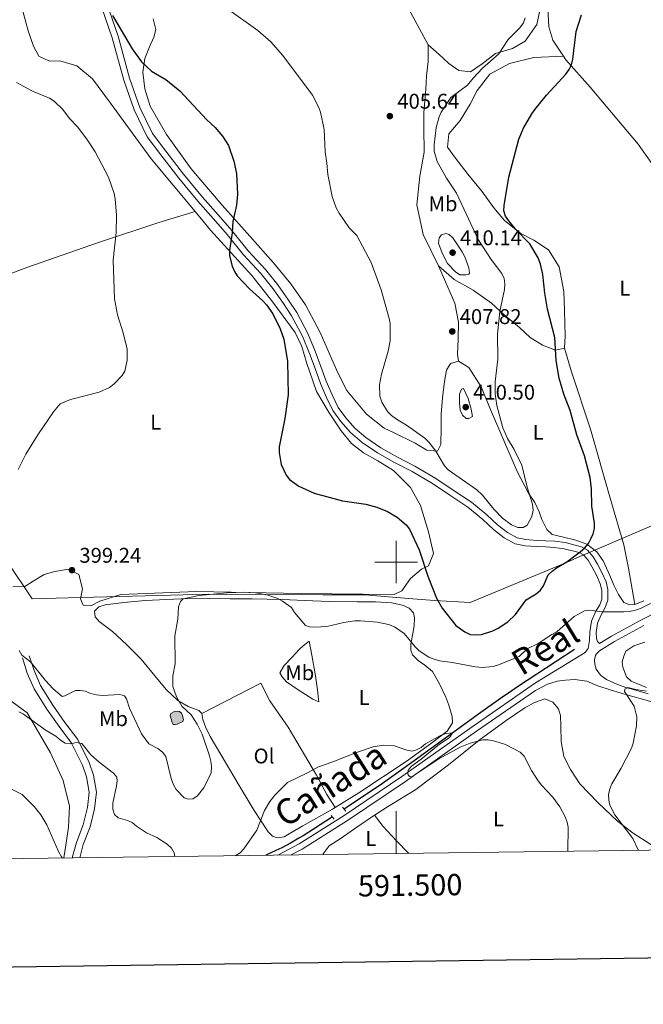
# Model space of a CAD drawing. Units: metres. Extents: x 589801 to 594296, y 714947 to 717976.
# Drawn here: x 591323 to 591616, y 715292 to 715755 of the extents above; entities that cross this region are included whole.
import ezdxf
from ezdxf.enums import TextEntityAlignment as Align

# ---------------------------------------------------------------- set-up
doc = ezdxf.new("R2010")
doc.units = ezdxf.units.M
doc.header["$MEASUREMENT"] = 0
doc.linetypes.add('DGN Style 2', pattern=[48.43103, 29.058618, -19.372412])
doc.linetypes.add('DGN Style 3', pattern=[67.803442, 48.43103, -19.372412])
for name, color, linetype, lineweight in [('Carátula', 7, 'Continuous', 0), ('Divisiones administrativas específicas', 7, 'Continuous', 0), ('Elementos auxiliares', 7, 'Continuous', 0), ('Entidades rústicas y varios', 7, 'Continuous', 0), ('Hidrografía', 7, 'Continuous', 0), ('Relieve y altimetría', 7, 'Continuous', 0), ('Textos de rotulación', 7, 'Continuous', 0), ('Trazados', 7, 'Continuous', 0), ('Viales y ferrocarril', 7, 'Continuous', 0)]:
    doc.layers.add(name, color=color, linetype=linetype, lineweight=lineweight)
doc.styles.add('Style-arial', font='arial.shx', dxfattribs={"bigfont": 'arialbig.shx'})
doc.styles.add('Style-Arial Narrow', font='txt')
doc.styles.add('Style-FANCY', font='FANCY.shx')
doc.styles.add('Style-Times New Roman', font='txt')

# ---------------------------------------------------------------- blocks, each defined once
blk = doc.blocks.new('5PATER_1')
at = {"layer": 'Relieve y altimetría', "linetype": 'Continuous', "lineweight": 0}
h = blk.add_hatch(color=250, dxfattribs=at)
edge = h.paths.add_edge_path()
edge.add_ellipse((0, 0), major_axis=(-1.095731443231309, -1.110710700762829), ratio=0.999422240966032, start_angle=0, end_angle=360)

msp = doc.modelspace()

# ---------------------------------------------------------------- hatches: boundary and pattern name
at = {"layer": 'Hidrografía', "linetype": 'Continuous', "lineweight": 0}
msp.add_hatch(color=154, dxfattribs=at).paths.add_polyline_path([(591394.925, 715423.4040000001), (591394.4110000001, 715424.493), (591394.014, 715426.212), (591393.558, 715427.531), (591393.79, 715428.733), (591395.6240000001, 715429.646), (591396.942, 715429.7579999999), (591397.973, 715429.6410000001), (591398.9450000001, 715428.8940000001), (591399.4010000001, 715427.7479999999), (591399.6840000001, 715426.3160000001), (591399.7409999999, 715425.915), (591399.5090000001, 715424.8840000001), (591396.7579999999, 715423.6869999999), (591395.841, 715423.517)])

# ---------------------------------------------------------------- linework, layer by layer
at = {"layer": 'Carátula', "color": 7, "linetype": 'Continuous', "lineweight": 0}
for p, q in [((591500, 715490), (591500, 715510)), ((591490, 715500), (591510, 715500)), ((591500, 715362.6840000001), (591500, 715382.6840000001))]:
    msp.add_line(p, q, dxfattribs=at)
at = {"layer": 'Carátula', "color": 7, "linetype": 'Continuous', "lineweight": 30, "flags": 128}
msp.add_lwpolyline([(590609.7010000001, 717714.5160000001), (590643.8899999999, 715299.7660000001), (594198.523, 715350.094), (594164.3759999999, 717761.8430000001), (590609.7010000001, 717714.5160000001)], dxfattribs=at)
at = {"layer": 'Carátula', "color": 7, "linetype": 'Continuous', "lineweight": 0}
msp.add_3dface([(589841.0249999999, 714946.548), (594295.6240000001, 715005.854), (594256.087, 717975.602), (589801.487, 717916.2960000001)], dxfattribs=at)
at = {"layer": 'Divisiones administrativas específicas', "color": 250, "linetype": 'Continuous', "lineweight": 0, "ltscale": 0.5}
msp.add_polyline3d([(591639.2520000001, 715525.176, 396.86), (591590.3289999999, 715504.1740000001, 400.002), (591586.534, 715502.5449999999, 400.088), (591580.2550000001, 715499.8489999999, 399.965), (591563.5320000001, 715492.9010000001, 401.468), (591534.9169999999, 715481.0120000001, 401.016), (591517.977, 715481.8189999999, 399.641), (591505.7320000001, 715482.8189999999, 397.386), (591485.1969999999, 715484.4950000001, 397.158), (591465.402, 715484.5789999999, 396.321), (591411.7150000001, 715484.808, 395.048), (591345.46, 715483.108, 398.886), (591328.55, 715482.6740000001, 396.446), (591316.7339999999, 715500.273, 395.506)], dxfattribs=at)
at = {"layer": 'Elementos auxiliares', "color": 250, "linetype": 'Continuous', "lineweight": 0}
msp.add_3dface([(590711.06, 715352.1799999999), (590680.8800000001, 717665.44), (594098.81, 717710.96), (594130.1599999999, 715397.7)], dxfattribs=at)
at = {"layer": 'Entidades rústicas y varios', "color": 92, "linetype": 'Continuous', "lineweight": 0}
for points in [[(591515.0419999999, 715743.652, 409.91), (591495.27, 715780.315, 410.873), (591471.0109999999, 715828.533, 411.835), (591451.065, 715868.4439999999, 412.935), (591439.2010000001, 715890.1170000001, 411.973), (591427.342, 715914.3160000001, 409.635), (591410.0900000001, 715948.267, 406.473), (591403.085, 715963.977, 405.923), (591397.692, 715973.73, 405.648), (591393.1939999999, 715979.5120000001, 405.648)], [(591515.0419999999, 715743.652, 409.91), (591520.085, 715739.3119999999, 409.085), (591524.767, 715734.7919999999, 407.71), (591529.4510000001, 715731.5349999999, 407.16), (591535.0430000001, 715730.983, 406.06), (591540.462, 715734.7609999999, 405.51), (591546.787, 715739.619, 405.51), (591554.729, 715741.949, 405.373), (591560.69, 715745.365, 404.96), (591566.298, 715753.291, 404.685), (591568.1200000001, 715762.128, 405.098), (591567.233, 715769.7069999999, 405.235), (591565.4439999999, 715777.288, 405.235), (591565.0989999999, 715785.4070000001, 406.06), (591567.283, 715794.9650000001, 406.198), (591569.8289999999, 715805.0630000001, 407.298), (591572.737, 715815.521, 408.123), (591575.46, 715823.9950000001, 408.123), (591580.889, 715832.463, 408.26), (591587.5730000001, 715836.96, 408.26), (591593.72, 715843.443, 408.81), (591597.3430000001, 715850.8319999999, 408.81), (591599.7039999999, 715858.405, 408.948), (591600.878, 715867.8859999999, 408.265)], [(591578.777, 715738.294, 401.577), (591573.831, 715745.9040000001, 402.226), (591571.9099999999, 715752.094, 403.018), (591571.6640000001, 715758.1510000001, 403.018), (591571.548, 715764.2080000001, 403.612), (591568.726, 715770.7849999999, 404.206), (591566.2919999999, 715778.2650000001, 404.8), (591566.6950000001, 715786.382, 405.196), (591568.773, 715794.625, 405.295), (591572.0090000001, 715801.578, 405.394), (591576.4070000001, 715810.074, 406.087), (591579.004, 715819.9920000001, 406.582), (591578.8829999999, 715823.729, 406.681), (591581.6000000001, 715829.1359999999, 407.077), (591586.889, 715831.831, 407.275), (591591.787, 715832.595, 407.572), (591596.8130000001, 715832.456, 407.572), (591602.871, 715833.4750000001, 407.572), (591606.8740000001, 715837.591, 407.572), (591608.686, 715841.5819999999, 407.869), (591608.4410000001, 715847.8970000001, 407.671), (591607.033, 715852.5390000001, 407.869), (591603.6969999999, 715859.7620000001, 407.968), (591600.878, 715867.8859999999, 408.265)], [(591323.3430000001, 715762.294, 396.833), (591326.814, 715749.7679999999, 397.526), (591329.1880000001, 715743.047, 397.427), (591331.7110000001, 715738.256, 397.526), (591336.7069999999, 715735.885, 397.625), (591341.602, 715736.0889999999, 397.625), (591349.5590000001, 715733.686, 397.625), (591356.962, 715727.6840000001, 397.625), (591365.4639999999, 715716.1329999999, 397.724), (591384.6240000001, 715689.919, 398.12), (591405.288, 715665.054, 399.656)], [(591385.4850000001, 715755.8300000001, 405.196), (591386.8470000001, 715750.794, 404.899), (591385.909, 715747.328, 404.107), (591383.7990000001, 715742.7150000001, 403.612), (591381.551, 715737.203, 402.028), (591380.709, 715730.774, 400.642), (591381.5260000001, 715722.912, 399.652), (591384.142, 715714.7720000001, 399.256), (591391.852, 715701.4269999999, 399.454), (591403.3940000001, 715685.209, 399.751), (591418.0179999999, 715668.185, 400.939), (591432.2649999999, 715652.0660000001, 402.226), (591442.189, 715641.0150000001, 402.127), (591450.321, 715631.013, 402.226), (591457.297, 715621.1529999999, 402.622), (591464.237, 715608.074, 402.622), (591471.902, 715590.4809999999, 403.612), (591476.564, 715581.0320000001, 403.81), (591485.97, 715569.729, 404.602), (591494.2679999999, 715563.0730000001, 404.998), (591498.753, 715561.0930000001, 405.196), (591508.9979999999, 715555.962, 405.493), (591514.4990000001, 715552.6840000001, 405.493), (591519.5160000001, 715552.243, 405.592), (591521.094, 715555.3160000001, 405.79), (591521.183, 715563.5560000001, 406.78), (591521.2490000001, 715569.7350000001, 407.77), (591521.8459999999, 715577.325, 408.364), (591522.7010000001, 715585.041, 409.057), (591523.6610000001, 715590.439, 409.255), (591525.625, 715593.5079999999, 409.354), (591529.371, 715594.6259999999, 409.453)], [(591519.8859999999, 715639.544, 408.948), (591512.699, 715654.352, 408.948), (591509.6599999999, 715668.25, 408.535), (591511.1300000001, 715681.7779999999, 408.123), (591513.1370000001, 715693.1400000001, 407.298), (591512.979, 715704.3260000001, 407.16), (591512.994, 715711.723, 407.848), (591513.9180000001, 715722.726, 408.948), (591514.291, 715729.04, 409.223), (591515.0260000001, 715735.713, 409.36), (591515.0419999999, 715743.652, 409.91)], [(591578.777, 715738.294, 401.577), (591564.8970000001, 715737.7, 403.452), (591553.345, 715734.837, 403.865), (591544.1340000001, 715729.804, 404.14), (591538.165, 715722.058, 404.14), (591534.905, 715715.75, 404.002), (591530.1980000001, 715708.0020000001, 404.14), (591524.773, 715701.6980000001, 404.14), (591524.22, 715695.385, 404.14), (591527.9979999999, 715690.3260000001, 403.727), (591533.756, 715682.737, 403.315), (591540.416, 715674.7860000001, 402.765), (591545.9920000001, 715666.8360000001, 402.077), (591551.0320000001, 715660.8729999999, 401.94), (591558.7779999999, 715654.723, 401.252), (591564.905, 715651.6440000001, 400.565), (591571.7520000001, 715647.1200000001, 399.74), (591576.787, 715638.9920000001, 399.327), (591578.929, 715627.4410000001, 399.327), (591579.2720000001, 715618.4199999999, 399.19), (591579.6089999999, 715606.5120000001, 399.74), (591579.237, 715600.7390000001, 400.29)], [(591620.3640000001, 715687.693, 397.573), (591613.939, 715696.855, 397.573), (591591.4410000001, 715723.7039999999, 399.85), (591579.869, 715736.6140000001, 401.434), (591578.777, 715738.294, 401.577)], [(591287.7409999999, 715624.524, 385.053), (591304.115, 715630.6429999999, 387.253), (591326.0900000001, 715638.7039999999, 390.883), (591359.263, 715650.3640000001, 392.863), (591388.264, 715659.923, 397.043), (591405.288, 715665.054, 399.657)], [(591405.288, 715665.054, 399.656), (591412.588, 715656.27, 400.199), (591431.929, 715634.946, 400.793), (591441.966, 715622.4780000001, 400.793), (591452.3700000001, 715608.203, 401.288), (591455.5179999999, 715601.6030000001, 401.684), (591457.754, 715593.9820000001, 402.179), (591462.4990000001, 715580.283, 402.476), (591468.443, 715570.3049999999, 403.268), (591474.146, 715561.875, 404.258), (591478.9750000001, 715555.8999999999, 404.06), (591484.592, 715551.462, 404.06), (591491.375, 715547.655, 403.961), (591498.7930000001, 715543.0689999999, 403.565), (591506.8189999999, 715535.128, 403.169), (591511.493, 715526.709, 402.377), (591515.2220000001, 715514.308, 401.189), (591517.557, 715503.983, 400.496), (591515.1769999999, 715498.2150000001, 399.506), (591511.942, 715496.7039999999, 399.308), (591506.744, 715492.254, 398.516), (591502.6910000001, 715486.504, 398.021), (591499.067, 715484.74, 397.724), (591455.038, 715485.2139999999, 395.843), (591405.9920000001, 715486.128, 396.14), (591370.3119999999, 715484.71, 398.219), (591360.365, 715481.598, 398.912), (591356.091, 715479.3260000001, 399.308), (591352.4909999999, 715479.7509999999, 399.407), (591351.2350000001, 715482.726, 399.704), (591352.186, 715487.351, 399.704), (591350.585, 715494.064, 399.902), (591345.592, 715496.692, 399.506), (591339.271, 715495.602, 398.912), (591334.105, 715494.112, 397.922), (591328.9210000001, 715490.949, 396.734), (591325.031, 715488.416, 396.437), (591319.365, 715488.348, 395.942)], [(591519.8859999999, 715639.544, 408.942), (591527.6810000001, 715621.95, 408.952), (591529.287, 715612.9269999999, 408.815), (591529.271, 715604.9890000001, 408.677), (591528.896, 715597.953, 408.952), (591529.371, 715594.6259999999, 409.453)], [(591519.8859999999, 715639.544, 408.948), (591527.27, 715633.0349999999, 408.81), (591536.281, 715628.146, 407.848), (591544.9280000001, 715621.994, 406.335), (591550.8700000001, 715616.3900000001, 406.06), (591558.075, 715610.422, 404.548), (591563.1170000001, 715605.7209999999, 403.035), (591568.8829999999, 715602.101, 401.385), (591575.0120000001, 715599.744, 400.835), (591579.237, 715600.7390000001, 400.29)], [(591579.237, 715600.7390000001, 400.29), (591582.642, 715589.547, 399.74), (591591.6089999999, 715562.648, 399.74), (591600.7450000001, 715530.155, 399.602), (591607.196, 715508.132, 399.327), (591609.52, 715497.1229999999, 398.365), (591612.4750000001, 715479.9780000001, 396.692)], [(591529.371, 715594.6259999999, 409.453), (591534.2309999999, 715591.612, 409.156), (591540, 715582.5700000001, 408.067), (591544.3600000001, 715571.8659999999, 407.671), (591549.747, 715559.4839999999, 406.681), (591557.0590000001, 715542.588, 406.087), (591562.3219999999, 715532.5260000001, 405.889), (591565.277, 715528.01, 405.493), (591567.3300000001, 715523.6240000001, 404.899), (591568.612, 715520.013, 404.404), (591570.922, 715515.3700000001, 404.404), (591573.494, 715512.916, 404.008), (591578.26, 715511.8759999999, 403.117), (591584.5719999999, 715510.317, 402.424), (591589.851, 715508.3729999999, 401.533), (591594.4839999999, 715504.885, 400.741), (591597.439, 715500.6259999999, 399.454), (591600.6470000001, 715493.6610000001, 398.365), (591602.571, 715489.1470000001, 397.573), (591604.753, 715484.7609999999, 397.177), (591607.3219999999, 715481.0190000001, 396.979), (591610.0260000001, 715479.854, 396.781), (591612.4750000001, 715479.9780000001, 396.682)], [(591408.3940000001, 715428.639, 394.736), (591407.0590000001, 715430.138, 394.917), (591402.0220000001, 715432.038, 395.341), (591397.2239999999, 715434.7250000001, 395.462), (591391.7220000001, 715439.9340000001, 396.188), (591386.301, 715446.402, 396.672), (591379.9369999999, 715454.2110000001, 397.64), (591373.1000000001, 715460.9979999999, 397.942), (591366.3389999999, 715467.233, 397.942), (591360.0490000001, 715471.97, 398.305), (591358.163, 715474.179, 398.305), (591357.932, 715476.936, 398.426), (591359.9839999999, 715478.8999999999, 398.426), (591362.8999999999, 715479.8400000001, 398.245), (591371.6429999999, 715481.003, 397.519), (591381.804, 715481.8489999999, 397.035), (591398.658, 715482.682, 395.946), (591412.0460000001, 715482.8130000001, 395.885), (591421.7320000001, 715482.6359999999, 395.946), (591432.206, 715482.615, 396.006), (591446.3019999999, 715482.429, 396.49), (591457.0109999999, 715481.8570000001, 397.035), (591468.429, 715481.362, 397.216), (591481.581, 715481.335, 397.216), (591490.243, 715481.318, 397.095), (591497.723, 715480.7520000001, 396.793), (591502.9979999999, 715479.7180000001, 396.732), (591506.145, 715478.294, 396.793), (591508.1880000001, 715476.085, 396.793), (591508.656, 715473.8, 396.793), (591508.4909999999, 715470.02, 396.611), (591507.7749999999, 715466.3200000001, 396.127), (591506.899, 715461.5179999999, 395.885), (591506.8929999999, 715458.5260000001, 395.462), (591507.7550000001, 715456.3189999999, 395.401), (591510.4269999999, 715453.557, 394.796), (591513.5730000001, 715451.504, 394.433), (591517.1100000001, 715448.425, 394.252), (591520.406, 715442.591, 393.707), (591523.4650000001, 715436.3640000001, 392.981), (591524.875, 715432.581, 392.679), (591526.439, 715427.2220000001, 392.376), (591526.591, 715424.308, 392.134), (591523.9839999999, 715420.297, 391.953), (591516.807, 715414.878, 391.711), (591505.2139999999, 715406.317, 391.287), (591482.425, 715391.321, 390.743), (591471.315, 715384.392, 390.473)], [(591612.4750000001, 715479.9780000001, 396.682), (591616.602, 715481.773, 396.682)], [(591458.9780000001, 715462.7309999999, 395.858), (591460.3389999999, 715456.199, 395.066), (591461.952, 715446.402, 394.01), (591462.8840000001, 715439.7849999999, 393.218), (591463.477, 715435.4880000001, 392.888), (591463.56, 715434.1130000001, 392.888), (591460.8130000001, 715435.493, 392.888), (591453.777, 715439.8030000001, 393.548), (591448.287, 715443.594, 394.142), (591446.229, 715445.9180000001, 394.208), (591445.202, 715447.896, 394.274), (591447.271, 715451.328, 394.736), (591450.973, 715455.2720000001, 395.198), (591454.2450000001, 715458.788, 395.462), (591456.2239999999, 715460.588, 395.528), (591458.9780000001, 715462.7309999999, 395.858)], [(591408.3940000001, 715428.639, 394.736), (591436.2579999999, 715442.9310000001, 392.756), (591440.4510000001, 715434.675, 392.426), (591449.1030000001, 715422.287, 391.634), (591462.46, 715399.666, 390.842), (591467.3389999999, 715390.463, 390.578), (591471.315, 715384.392, 390.473)], [(591343.4739999999, 715360.6000000001, 385.963), (591344.4070000001, 715366.663, 386.334), (591345.72, 715375.0760000001, 386.961), (591346.0989999999, 715384.993, 387.797), (591343.104, 715397.121, 388.319), (591337.1270000001, 715410.0959999999, 389.155), (591331.5249999999, 715419.942, 390.305), (591326.186, 715428.969, 391.036), (591316.747, 715435.8659999999, 391.036), (591309.013, 715437.037, 390.096), (591299.7490000001, 715434.962, 388.842), (591289.49, 715428.821, 387.692), (591280.4450000001, 715421.851, 386.125), (591272.081, 715415.0090000001, 384.453), (591265.6570000001, 715411.6810000001, 383.408), (591259.111, 715409.577, 382.258), (591250.003, 715409.4029999999, 380.064)], [(591489.8130000001, 715380.7660000001, 388.925), (591495.892, 715384.649, 389.101), (591509.196, 715392.8700000001, 389.629), (591524.683, 715404.5220000001, 390.773), (591539.024, 715416.0630000001, 391.037), (591551.7579999999, 715425.3160000001, 391.477), (591560.5900000001, 715431.2550000001, 391.741), (591565.176, 715433.7660000001, 392.093), (591569.9909999999, 715435.5889999999, 392.269), (591573.7679999999, 715433.9780000001, 392.445), (591576.396, 715430.8800000001, 392.797), (591577.4210000001, 715427.6699999999, 392.797), (591577.5249999999, 715422.6300000001, 392.533), (591577.74, 715415.5279999999, 392.357), (591578.986, 715408.423, 392.357), (591582.067, 715402.2320000001, 392.709), (591586.52, 715395.4639999999, 393.325), (591595.2080000001, 715386.5120000001, 394.205), (591604.24, 715378.0179999999, 395.701), (591611.6740000001, 715372.2760000001, 396.053), (591619.9110000001, 715366.99, 396.757), (591624.459, 715364.3400000001, 397.457)], [(591471.315, 715384.392, 390.473), (591469.966, 715383.55, 390.44), (591456.0120000001, 715375.781, 390.682), (591450.335, 715372.406, 390.924), (591447.182, 715370.601, 390.803), (591443.8729999999, 715370.135, 390.864), (591441.669, 715370.848, 390.985), (591439.7050000001, 715372.8999999999, 391.045), (591433.031, 715382.915, 391.65), (591425.575, 715395.53, 392.618), (591417.8829999999, 715408.5390000001, 393.768), (591412.389, 715417.764, 394.252), (591410.1140000001, 715422.3360000001, 394.373), (591408.94, 715425.882, 394.554), (591408.3940000001, 715428.639, 394.736)], [(591465.6570000001, 715362.226, 388.573), (591465.6070000001, 715362.487, 388.573), (591468.479, 715366.2609999999, 388.573), (591473.6399999999, 715369.5730000001, 388.573), (591481.44, 715375.0560000001, 388.573), (591489.8130000001, 715380.7660000001, 388.925)], [(591505.9750000001, 715362.763, 387.362), (591499.9839999999, 715368.8330000001, 387.781), (591493.8119999999, 715375.375, 388.573), (591489.8130000001, 715380.7660000001, 388.925)]]:
    msp.add_polyline3d(points, dxfattribs=at)
at = {"layer": 'Hidrografía', "color": 142, "linetype": 'Continuous', "lineweight": 0, "elevation": 397.106, "flags": 128}
msp.add_lwpolyline([(591399.5090000001, 715424.8840000001), (591399.7409999999, 715425.915), (591399.6840000001, 715426.3160000001), (591399.4010000001, 715427.7479999999), (591398.9450000001, 715428.8940000001), (591397.973, 715429.6410000001), (591396.942, 715429.7579999999), (591395.6240000001, 715429.646), (591393.79, 715428.733), (591393.558, 715427.531), (591394.014, 715426.212), (591394.4110000001, 715424.493), (591394.925, 715423.4040000001), (591395.841, 715423.517), (591396.7579999999, 715423.6869999999)], close=True, dxfattribs=at)
msp.add_lwpolyline([(591399.5090000001, 715424.8840000001), (591396.7579999999, 715423.6869999999), (591395.841, 715423.517), (591394.925, 715423.4040000001), (591394.4110000001, 715424.493), (591394.014, 715426.212), (591393.558, 715427.531), (591393.79, 715428.733), (591395.6240000001, 715429.646), (591396.942, 715429.7579999999), (591397.973, 715429.6410000001), (591398.9450000001, 715428.8940000001), (591399.4010000001, 715427.7479999999), (591399.6840000001, 715426.3160000001), (591399.7409999999, 715425.915), (591399.5090000001, 715424.8840000001)], dxfattribs=at)
at = {"layer": 'Hidrografía', "color": 142, "linetype": 'DGN Style 3', "lineweight": 25}
for points in [[(591584.0700000001, 715458.8300000001, 393.828), (591557.173, 715441.186, 392.684), (591554.4990000001, 715439.409, 392.561), (591549.2080000001, 715435.774, 392.271), (591538.757, 715428.315, 391.656), (591533.5430000001, 715424.567, 391.408), (591522.794, 715416.7690000001, 391.028), (591508.5, 715406.3119999999, 390.591), (591501.3090000001, 715401.149, 390.352), (591493.523, 715395.727, 390.055), (591477.7949999999, 715385.102, 389.472), (591475.4369999999, 715383.538, 389.418)], [(591469.946, 715379.9099999999, 389.295), (591461.021, 715374.1680000001, 389.143), (591456.175, 715371.1130000001, 389.032), (591454.1969999999, 715369.902, 388.979), (591450.179, 715367.6030000001, 388.871), (591446.087, 715365.442, 388.764), (591443.321, 715364.0630000001, 388.692), (591438.6740000001, 715361.8670000001, 388.573)]]:
    msp.add_polyline3d(points, dxfattribs=at)
at = {"layer": 'Relieve y altimetría', "color": 30, "linetype": 'Continuous', "lineweight": 30, "elevation": 400, "flags": 128}
for points in [[(591366.422, 715757.493), (591375.6570000001, 715741.7380000001), (591380.0249999999, 715735.621), (591384.7960000001, 715731.1680000001), (591391.4650000001, 715727.2579999999), (591398.0860000001, 715722.024), (591410.7339999999, 715708.247), (591414.784, 715704.683), (591418.26, 715700.683), (591421.0819999999, 715696.1599999999), (591423.5700000001, 715688.797), (591424.8400000001, 715683.0320000001)], [(591424.8400000001, 715683.0320000001), (591425.212, 715673.3200000001), (591424.837, 715668.139), (591423.0760000001, 715660.3470000001), (591422.7860000001, 715655.0630000001), (591421.4850000001, 715646.861), (591421.4299999999, 715644.2990000001), (591422.716, 715639.399), (591423.807, 715636.9310000001), (591425.162, 715634.8300000001), (591430.9610000001, 715628.717), (591437.2520000001, 715623.0700000001), (591438.99, 715621.1130000001), (591441.8289999999, 715616.851), (591445.31, 715609.912), (591447.0079999999, 715604.94), (591448.746, 715594.463), (591449.122, 715578.699), (591447.5120000001, 715567.601), (591444.9369999999, 715554.342), (591444.9169999999, 715551.6740000001), (591445.869, 715545.9199999999), (591448.142, 715540.9850000001), (591449.784, 715538.9110000001), (591454.077, 715535.8219999999), (591461.3189999999, 715532.456), (591474.6429999999, 715528.8430000001), (591485.663, 715527.2250000001), (591490.9340000001, 715525.916), (591495.9610000001, 715523.861), (591500.513, 715521.071), (591504.675, 715517.5630000001), (591506.348, 715515.537), (591510.8800000001, 715505.7550000001), (591514.9299999999, 715493.425), (591518.9739999999, 715482.942), (591521.736, 715478.2679999999), (591528.155, 715470.094), (591532.27, 715467.1370000001), (591534.8640000001, 715465.939), (591537.354, 715465.679), (591540.173, 715465.9510000001), (591545.497, 715467.604), (591548.1170000001, 715468.8570000001), (591552.6510000001, 715471.7960000001), (591556.2350000001, 715475.3700000001), (591561.308, 715482.2609999999), (591565.915, 715485.021), (591568.0079999999, 715486.696), (591569.4720000001, 715488.723), (591571.6710000001, 715493.919), (591573.4439999999, 715495.6810000001), (591575.587, 715497.328), (591580.3260000001, 715500.159), (591586.75, 715504.854), (591588.6399999999, 715506.5900000001), (591590.585, 715508.73), (591591.7649999999, 715510.933), (591592.8530000001, 715513.361), (591593.4380000001, 715515.7919999999), (591593.416, 715518.3640000001), (591592.118, 715526.3589999999), (591592.0560000001, 715534.459), (591591.4180000001, 715539.8030000001), (591588.696, 715549.976), (591585.1270000001, 715559.9369999999), (591581.908, 715571.4240000001), (591578.9839999999, 715579.1100000001), (591576.8300000001, 715586.587), (591575.4169999999, 715594.8970000001), (591574.7280000001, 715605.7320000001), (591571.288, 715619.1699999999), (591570.0160000001, 715626.709), (591569.0989999999, 715635.463), (591568.067, 715640.351), (591566.8389999999, 715643.371), (591562.9340000001, 715649.915), (591556.402, 715656.6769999999), (591553.017, 715660.7069999999), (591551.5360000001, 715663.0079999999), (591550.7209999999, 715665.463), (591550.818, 715667.962), (591553.105, 715681.3630000001), (591557.7069999999, 715699.2110000001), (591560.0279999999, 715704.3130000001), (591563.889, 715711.115), (591565.493, 715713.3740000001), (591570.872, 715719.8759999999), (591579.882, 715729.7490000001), (591581.49, 715731.9450000001), (591582.547, 715734.212), (591583.155, 715736.902), (591584.8160000001, 715749.9140000001), (591587.315, 715757.811)]]:
    msp.add_lwpolyline(points, dxfattribs=at)
at = {"layer": 'Relieve y altimetría', "color": 30, "linetype": 'Continuous', "lineweight": 0, "flags": 128}
for points, elevation in [([(591421.152, 715760.202), (591434.8899999999, 715750.439), (591440.895, 715744.9950000001), (591446.662, 715738.605), (591460.5959999999, 715719.997), (591463.382, 715714.3859999999), (591464.3330000001, 715711.868), (591466.0490000001, 715703.808), (591466.598, 715693.163), (591467.3670000001, 715687.8900000001), (591467.736, 715682.537), (591469.862, 715672.1780000001), (591471.784, 715666.8389999999)], 405), ([(591471.784, 715666.8389999999), (591473.068, 715664.398), (591477.844, 715657.507), (591481.5120000001, 715653.8670000001), (591488.284, 715641.0700000001), (591492.996, 715628.2849999999), (591496.6880000001, 715614.78), (591497.101, 715612.3119999999), (591497.2220000001, 715604.202), (591496.256, 715599.274), (591493.1570000001, 715588.45), (591492.1300000001, 715583.4070000001), (591492.3729999999, 715578.084), (591493.304, 715575.244), (591495.98, 715570.933), (591497.8630000001, 715569.108), (591500.118, 715567.3740000001), (591504.906, 715564.544), (591513.551, 715558.311), (591515.318, 715556.5430000001), (591518.706, 715552.1699999999), (591522.69, 715545.324), (591524.5050000001, 715543.4750000001), (591537.939, 715534.021), (591540.6140000001, 715531.4680000001), (591545.95, 715524.8770000001), (591550.0719999999, 715520.7010000001), (591554.321, 715517.5630000001), (591557.321, 715516.2339999999), (591559.8219999999, 715516.2339999999), (591561.777, 715517.3800000001), (591563.9709999999, 715521.486), (591564.5730000001, 715524.442), (591564.1499999999, 715527.2450000001), (591561.645, 715535.216), (591559.212, 715545.665), (591555.531, 715553.057), (591552.5149999999, 715558.1950000001), (591550.213, 715563.152), (591547.4720000001, 715573.7579999999), (591546.656, 715579.209), (591546.638, 715584.913), (591547.913, 715595.615), (591547.6840000001, 715607.3300000001), (591548.8899999999, 715618.03), (591550.9780000001, 715628.423), (591551.1610000001, 715631.111), (591550.895, 715633.5959999999), (591549.7509999999, 715635.8829999999), (591544.7679999999, 715642.5109999999), (591538.6810000001, 715651.94), (591528.456, 715673.7749999999), (591523.771, 715680.7919999999), (591519.311, 715688.6499999999), (591517.9299999999, 715693.5419999999), (591517.8230000001, 715696.47), (591518.875, 715704.663), (591520.1910000001, 715709.7339999999), (591521.2520000001, 715711.997), (591525.7069999999, 715718.81), (591533.605, 715724.5730000001), (591536.3130000001, 715728.0109999999), (591540.594, 715732.638), (591548.3940000001, 715739.399), (591552.777, 715746.0970000001), (591558.3300000001, 715751.592), (591560.04, 715753.97), (591560.744, 715756.378)], 405), ([(591321.213, 715725.881), (591328.676, 715721.8489999999), (591336.652, 715718.5349999999), (591338.8740000001, 715717.179), (591342.915, 715713.25), (591346.0430000001, 715708.919), (591350.0689999999, 715704.783), (591354.663, 715698.7660000001), (591358.1370000001, 715693.213), (591364.5149999999, 715681.2320000001), (591367.112, 715673.587), (591367.611, 715671.1359999999), (591368.176, 715663.4269999999), (591368.1059999999, 715655.271), (591366.632, 715642.189), (591367.3530000001, 715624.0249999999), (591368.7509999999, 715616.504), (591371.4439999999, 715607.95), (591373.342, 715600.337), (591373.315, 715595.057), (591372.105, 715589.9979999999), (591370.8489999999, 715587.834), (591367.04, 715583.834), (591364.9439999999, 715582.1599999999), (591360.0819999999, 715579.979), (591346.557, 715576.496), (591341.737, 715574.469), (591338.565, 715570.7509999999), (591331.244, 715559.8759999999), (591325.608, 715550.7860000001), (591321.9610000001, 715543.5789999999)], 395), ([(591530.02, 715635.271), (591527.932, 715636.646), (591524.2180000001, 715640.679), (591521.6529999999, 715645.469), (591519.8940000001, 715650.2420000001), (591520.244, 715652.7139999999), (591521.381, 715654.111), (591523.439, 715654.7790000001), (591524.9299999999, 715654.2890000001), (591526.6529999999, 715652.801), (591531.165, 715646.1440000001), (591532.29, 715643.777), (591534.2760000001, 715638.5560000001), (591534.4880000001, 715636.0150000001), (591534.1680000001, 715635.602), (591532.7690000001, 715635.29), (591530.02, 715635.271)], 410), ([(591529.835, 715575.048), (591530.145, 715571.571), (591531.2949999999, 715569.1259999999), (591532.949, 715567.702), (591534.291, 715567.6780000001), (591535.94, 715568.534), (591535.3970000001, 715571.986), (591533.9269999999, 715577.121), (591531.703, 715581.7450000001), (591530.838, 715581.517), (591529.9029999999, 715579.163), (591529.835, 715575.048)], 410), ([(591323.6699999999, 715456.101), (591327.7320000001, 715453.0109999999), (591334.814, 715444.162), (591338.422, 715440.25), (591342.6610000001, 715436.733), (591343.943, 715436.933), (591348.908, 715439.4469999999), (591351.105, 715439.5150000001), (591353.5760000001, 715439.1440000001), (591356.003, 715438.1570000001), (591358.8940000001, 715437.4480000001), (591361.6370000001, 715437.2110000001), (591369.831, 715437.6780000001), (591371.946, 715436.939), (591373.006, 715435.631), (591374.325, 715431.2309999999), (591380.0819999999, 715419.033), (591383.423, 715414.44), (591387.7849999999, 715412.1599999999), (591389.878, 715410.4010000001), (591391.423, 715408.4299999999), (591393.977, 715398.1100000001), (591395.1259999999, 715395.0590000001), (591396.426, 715392.922), (591400.131, 715388.9990000001), (591402.0419999999, 715388.244), (591404.2350000001, 715388.473), (591406.1799999999, 715389.767), (591409.47, 715393.6429999999), (591412.801, 715400.7590000001), (591412.94, 715403.655), (591412.7550000001, 715406.1710000001), (591412.138, 715408.781), (591408.551, 715418.97), (591406.311, 715423.6440000001), (591403.3910000001, 715427.9850000001), (591399.0249999999, 715432.142), (591396.5020000001, 715436.4550000001), (591394.7679999999, 715441.452), (591394.7679999999, 715446.46), (591395.8870000001, 715452.1089999999), (591395.7209999999, 715465.277), (591397.2110000001, 715473.1570000001), (591397.5290000001, 715478.8759999999), (591398.361, 715481.476), (591399.72, 715482.645), (591407.125, 715484.3219999999), (591420.1529999999, 715485.4739999999), (591428.7010000001, 715485.7390000001), (591433.804, 715485.521), (591439.1429999999, 715484.612), (591444.189, 715482.783), (591446.426, 715481.565), (591450.757, 715478.533), (591452.1680000001, 715476.27), (591457.2930000001, 715470.1510000001), (591459.1880000001, 715469.5660000001), (591461.6710000001, 715469.2660000001), (591467.26, 715469.7), (591475.3829999999, 715471.514), (591480.477, 715472.257), (591483.244, 715472.3470000001), (591491.176, 715471.7239999999), (591496.3740000001, 715470.6130000001), (591499.226, 715469.496), (591503.7479999999, 715466.419), (591508.888, 715460.102), (591510.8489999999, 715458.1259999999), (591515.311, 715455.22), (591517.837, 715454.227), (591520.5590000001, 715453.4610000001), (591526.308, 715452.7110000001), (591537.439, 715450.5800000001), (591540.462, 715450.4070000001), (591545.631, 715450.7650000001), (591548.273, 715451.524), (591557.94, 715455.449), (591561.6440000001, 715459.1869999999), (591566.8670000001, 715461.564), (591573.3019999999, 715465.923), (591575.8770000001, 715467.2110000001), (591583.827, 715474.325), (591588.7790000001, 715477.0050000001), (591591.2550000001, 715477.361), (591596.841, 715476.521), (591607.233, 715476.5789999999), (591609.913, 715476.663), (591612.3430000001, 715477.2479999999), (591615.0290000001, 715478.165), (591624.3910000001, 715482.8630000001)], 395), ([(591617.909, 715440.885), (591610.7220000001, 715443.9210000001), (591608.577, 715445.9029999999), (591606.723, 715450.4839999999), (591606.4880000001, 715453.007), (591607.1669999999, 715455.7080000001), (591608.185, 715458.075), (591611.9550000001, 715460.5560000001), (591617.092, 715462.192)], 395), ([(591322.416, 715458.264), (591323.6699999999, 715456.101)], 395), ([(591614.163, 715364.203), (591611.456, 715369.709), (591603.058, 715380.872), (591600.716, 715385.412), (591600.1159999999, 715387.8400000001), (591600.1000000001, 715390.521), (591600.604, 715393.155), (591601.557, 715395.564), (591605.962, 715402.851), (591610.869, 715412.2860000001), (591611.6740000001, 715414.656), (591613.273, 715422.8219999999), (591613.297, 715427.1680000001), (591612.081, 715432.0819999999), (591607.503, 715439.004), (591607.7930000001, 715440.138), (591609.054, 715440.9820000001), (591612.8940000001, 715439.976), (591617.9180000001, 715439.2479999999)], 395), ([(591322.3, 715429.5190000001), (591324.4750000001, 715428.2849999999), (591335.1780000001, 715420.729), (591339.6510000001, 715418.0160000001), (591341.8940000001, 715416.041), (591344.023, 715414.7390000001), (591346.7050000001, 715414.446), (591349.236, 715414.994), (591351.9340000001, 715414.4739999999)], 390), ([(591424.2209999999, 715361.675), (591426.548, 715363.0619999999), (591428.226, 715364.9140000001), (591434.398, 715373.7650000001), (591437.966, 715382.9240000001), (591440.432, 715387.2860000001), (591442.8160000001, 715390.2209999999), (591448.784, 715396.1070000001), (591458.56, 715400.81), (591463.0390000001, 715403.449), (591470.9580000001, 715406.1470000001), (591481.2339999999, 715410.3659999999), (591489.0930000001, 715412.902), (591494.0959999999, 715413.729), (591499.202, 715413.3740000001), (591504.9680000001, 715411.3219999999), (591507.595, 715410.935), (591509.588, 715411.534), (591511.7890000001, 715412.7180000001), (591513.7509999999, 715414.3500000001), (591521.172, 715418.47), (591523.561, 715419.283), (591526.602, 715419.5320000001), (591525.6130000001, 715418.006), (591524.899, 715417.246), (591520.4369999999, 715414.169), (591511.845, 715407.1140000001), (591507.283, 715403.817), (591505.604, 715401.9639999999), (591505.4539999999, 715400.139), (591506.2280000001, 715398.956), (591507.371, 715398.858), (591520.087, 715407.358), (591530.202, 715412.7860000001), (591534.879, 715414.6200000001), (591540.824, 715416.2039999999), (591543.324, 715416.213), (591546.408, 715415.642), (591551.4890000001, 715413.9909999999), (591558.371, 715410.5190000001), (591560.24, 715408.6329999999), (591563.821, 715401.7990000001), (591566.912, 715396.9070000001), (591568.4180000001, 715394.9110000001), (591573.858, 715389.28), (591577.0889999999, 715384.6200000001), (591579.5830000001, 715379.9380000001), (591580.53, 715377.5530000001), (591581.075, 715375.112), (591580.9210000001, 715363.7609999999)], 390), ([(591351.9340000001, 715414.4739999999), (591356.2409999999, 715409.1240000001), (591360.1229999999, 715405.703), (591366.915, 715400.585), (591368.486, 715398.6410000001), (591368.6340000001, 715397.017), (591368.247, 715394.547), (591366.48, 715386.423), (591366.4979999999, 715383.6740000001), (591367.3840000001, 715381.0190000001), (591369.1089999999, 715379.463), (591373.369, 715378.3200000001), (591375.6340000001, 715377.263), (591377.621, 715375.5249999999), (591382.331, 715372.51), (591387.2990000001, 715370.209), (591392.156, 715367.0970000001), (591394.226, 715365.216), (591395.4369999999, 715363.027), (591395.7930000001, 715361.2960000001)], 390), ([(591316.5989999999, 715394.1869999999), (591323.7960000001, 715390.44), (591329.4410000001, 715384.8200000001), (591332.666, 715380.875), (591335.419, 715376.2110000001), (591340.977, 715363.6599999999), (591342.3230000001, 715361.2180000001), (591342.787, 715360.5900000001)], 385)]:
    msp.add_lwpolyline(points, dxfattribs=dict(at, elevation=elevation))
at = {"layer": 'Viales y ferrocarril', "color": 1, "linetype": 'DGN Style 2', "lineweight": 0, "extrusion": (-0.01145755583868071, 0.01355572075163912, 0.9998424710168634), "elevation": 3310.681021254183, "flags": 128}
msp.add_lwpolyline([(591440.2808614152, 715405.3329234952), (591441.8812605508, 715403.4397495447)], dxfattribs=at)
at = {"layer": 'Viales y ferrocarril', "color": 1, "linetype": 'DGN Style 2', "lineweight": 0, "extrusion": (-0.03692629259519962, 0.04836388855124699, 0.9981469747483968), "elevation": 13147.17946528835, "flags": 128}
msp.add_lwpolyline([(-904238.2874786821, -209250.7995135516), (-904238.2874786821, -209248.630213895)], dxfattribs=at)
at = {"layer": 'Viales y ferrocarril', "color": 250, "linetype": 'DGN Style 3', "lineweight": 0, "extrusion": (-0.02854604984913588, -0.01523686221186597, 0.9994763434258698), "elevation": -27394.6469949206, "flags": 128}
msp.add_lwpolyline([(-352587.0208118426, 858196.1167170596), (-352587.0208118426, 858184.7130389248)], dxfattribs=at)
at = {"layer": 'Viales y ferrocarril', "color": 250, "linetype": 'Continuous', "lineweight": 0}
for points in [[(591360.8630000001, 715771.426, 401.137), (591369.0430000001, 715747.7180000001, 400.422), (591374.4539999999, 715727.882, 399.278), (591379.1799999999, 715714.146, 398.706), (591385.2350000001, 715701.896, 397.848), (591391.425, 715693.581, 398.062), (591399.838, 715682.7110000001, 398.563), (591408.814, 715671.929, 399.349), (591416.128, 715663.5079999999, 399.921), (591422.6100000001, 715656.1270000001, 400.279), (591430.288, 715646.6710000001, 400.636)], [(591430.288, 715646.6710000001, 400.636), (591438.4410000001, 715637.7720000001, 400.922), (591444.2679999999, 715630.5860000001, 400.851), (591449.253, 715623.408, 400.922), (591453.22, 715617.554, 400.922), (591458.456, 715607.656, 401.137), (591461.835, 715599.371, 401.494), (591464.5689999999, 715592.1240000001, 402.066), (591467.0249999999, 715585.162, 402.424), (591469.862, 715578.757, 402.71), (591472.7039999999, 715572.8219999999, 402.996), (591476.2139999999, 715568.003, 403.21), (591480.4720000001, 715563.084, 403.353), (591485.767, 715558.621, 403.711), (591492.746, 715553.8589999999, 403.925), (591500.5719999999, 715549.463, 403.854), (591508.868, 715545.156, 403.639), (591518.648, 715539.4269999999, 403.925), (591526.837, 715533.902, 404.497), (591535.493, 715528.185, 404.64), (591542.7409999999, 715522.2960000001, 404.998), (591547.7509999999, 715517.5549999999, 405.069), (591552.398, 715513.8500000001, 404.855), (591557.058, 715511.362, 404.569), (591561.0800000001, 715510.5689999999, 404.068), (591566.325, 715510.2320000001, 403.639), (591570.541, 715509.9990000001, 402.996), (591574.756, 715509.7660000001, 402.352), (591579.6240000001, 715509.1510000001, 401.494), (591587.3, 715507.2250000001, 400.422), (591590.111, 715505.625, 400.136), (591592.8260000001, 715502.523, 399.635), (591594.8829999999, 715498.9539999999, 398.849), (591596.939, 715495.104, 398.062), (591598.8999999999, 715490.6910000001, 397.276), (591599.737, 715487.03, 396.561), (591599.727, 715482.058, 396.203), (591598.5009999999, 715478.5900000001, 395.917), (591596.712, 715475.497, 395.202), (591594.827, 715471.28, 395.202), (591594.162, 715466.872, 394.416), (591594.344, 715464.057, 394.13), (591594.81, 715462.5549999999, 394.13), (591595.771, 715461.591, 394.086)], [(591618.6699999999, 715437.952, 396.24), (591610.6399999999, 715440.21, 395.382), (591608.6969999999, 715440.784, 395.235), (591604.233, 715442.375, 395.092), (591599.119, 715444.712, 395.021), (591596.3300000001, 715446.672, 394.949), (591594.2890000001, 715449.5619999999, 394.806), (591593.5490000001, 715451.8900000001, 394.806), (591593.46, 715453.9369999999, 394.735), (591593.929, 715455.9839999999, 394.663), (591594.396, 715456.821, 394.592), (591595.835, 715458.146, 394.106), (591602.8700000001, 715462.568, 394.01), (591616.6529999999, 715470.074, 393.812)], [(591350.9210000001, 715360.699, 386.916), (591352.598, 715366.8770000001, 387.756), (591355.807, 715375.2409999999, 388.548), (591357.9040000001, 715383.7380000001, 389.472), (591358.767, 715391.639, 389.604), (591357.453, 715399.618, 390.132), (591355.3189999999, 715405.5930000001, 390.726), (591349.962, 715416.4510000001, 391.386), (591343.98, 715424.4909999999, 392.046), (591338.321, 715432.548, 393.3), (591332.504, 715441.896, 394.422), (591329.4210000001, 715448.9110000001, 395.28), (591327.169, 715455.882, 395.808)], [(591450.6089999999, 715362.0260000001, 389.008), (591455.717, 715364.7520000001, 389.192), (591477.146, 715378.192, 389.588), (591504.3389999999, 715396.588, 390.578), (591537.905, 715420.28, 391.436), (591565.6610000001, 715439.5190000001, 392.808)]]:
    msp.add_polyline3d(points, dxfattribs=at)
at = {"layer": 'Viales y ferrocarril', "color": 250, "linetype": 'DGN Style 3', "lineweight": 0}
for points in [[(591358.1510000001, 715770.416, 401.137), (591366.277, 715746.8640000001, 400.422), (591371.6869999999, 715727.03, 399.278), (591376.504, 715713.03, 398.706), (591382.757, 715700.378, 397.848), (591389.121, 715691.831, 398.062), (591397.581, 715680.899, 398.563), (591406.6100000001, 715670.054, 399.349), (591413.949, 715661.604, 399.921), (591420.399, 715654.26, 400.279), (591428.0959999999, 715644.78, 400.636), (591436.2479999999, 715635.882, 400.922), (591441.953, 715628.8470000001, 400.851), (591446.8670000001, 715621.7720000001, 400.922), (591450.737, 715616.0619999999, 400.922), (591455.8319999999, 715606.4299999999, 401.137), (591459.142, 715598.314, 401.494), (591461.851, 715591.132, 402.066), (591464.334, 715584.0930000001, 402.424), (591467.2339999999, 715577.547, 402.71), (591470.209, 715571.3330000001, 402.996), (591473.9469999999, 715566.202, 403.21), (591478.4340000001, 715561.0179999999, 403.353), (591484.0149999999, 715556.314, 403.711), (591491.219, 715551.398, 403.925), (591499.1969999999, 715546.9180000001, 403.854), (591507.469, 715542.622, 403.639), (591517.1059999999, 715536.977, 403.925), (591525.2309999999, 715531.496, 404.497), (591533.7790000001, 715525.8500000001, 404.64), (591540.831, 715520.119, 404.998), (591545.852, 715515.369, 405.069), (591550.801, 715511.422, 404.855), (591556.075, 715508.6070000001, 404.569), (591560.7050000001, 715507.6939999999, 404.068), (591566.152, 715507.3430000001, 403.639), (591570.381, 715507.1100000001, 402.996), (591574.4950000001, 715506.8829999999, 402.352), (591579.088, 715506.3019999999, 401.494), (591586.213, 715504.5150000001, 400.422), (591588.256, 715503.352, 400.136), (591590.4610000001, 715500.8319999999, 399.635), (591592.3530000001, 715497.55, 398.849), (591594.337, 715493.8330000001, 398.062), (591596.142, 715489.7720000001, 397.276), (591596.8430000001, 715486.7069999999, 396.561), (591596.835, 715482.558, 396.203), (591595.862, 715479.807, 395.917), (591594.132, 715476.815, 395.202), (591592.0249999999, 715472.101, 395.202), (591591.2550000001, 715466.996, 394.416), (591591.1429999999, 715463.0819999999, 394.13), (591590.385, 715459.3300000001, 394.13), (591588.9739999999, 715457.3630000001, 394.016), (591565.6710000001, 715443.1159999999, 392.888), (591536.2139999999, 715422.6980000001, 391.436), (591502.6610000001, 715399.0160000001, 390.578), (591475.5349999999, 715380.665, 389.588), (591454.236, 715367.307, 389.192)], [(591595.771, 715461.591, 394.086), (591601.3770000001, 715465.115, 394.01), (591615.2749999999, 715472.6840000001, 393.812), (591630.2110000001, 715480.3300000001, 393.812), (591637.9140000001, 715484.9979999999, 393.68), (591645.6229999999, 715491.354, 393.482), (591654.9450000001, 715502.158, 392.954), (591660.368, 715509.331, 392.558), (591667.966, 715521.399, 392.096), (591678.76, 715542.281, 391.634), (591687.284, 715559.676, 390.776), (591689.372, 715563.676, 390.692)], [(591347.473, 715360.6529999999, 386.846), (591347.55, 715361.2350000001, 386.898), (591349.3670000001, 715367.933, 387.756), (591352.5630000001, 715376.26, 388.548), (591354.5549999999, 715384.331, 389.472), (591355.342, 715391.5460000001, 389.604), (591354.1540000001, 715398.7650000001, 390.132), (591352.189, 715404.267, 390.726), (591347.0549999999, 715414.672, 391.386), (591341.229, 715422.5020000001, 392.046), (591335.4890000001, 715430.675, 393.3), (591329.4950000001, 715440.3090000001, 394.422), (591326.2450000001, 715447.7039999999, 395.28), (591323.939, 715454.8389999999, 395.808)], [(591565.6610000001, 715439.5190000001, 392.808), (591571.344, 715442.486, 393.166), (591575.814, 715443.8729999999, 393.523), (591579.817, 715444.3300000001, 393.738), (591584.0989999999, 715444.6939999999, 393.738), (591589.774, 715443.845, 394.024), (591594.517, 715441.881, 394.381), (591601.213, 715439.727, 394.739), (591609.771, 715437.1969999999, 395.382), (591617.77, 715434.9469999999, 396.24), (591624.8389999999, 715432.7, 396.526), (591631.7209999999, 715430.0800000001, 396.812), (591638.415, 715426.716, 397.027), (591644.551, 715423.1669999999, 397.027), (591652.8230000001, 715417.8459999999, 396.741), (591661.557, 715410.5689999999, 396.24), (591671.7779999999, 715402.2650000001, 395.096), (591683.8589999999, 715393.027, 393.809), (591695.8470000001, 715383.976, 392.379), (591708.3940000001, 715375.202, 390.806), (591718.3389999999, 715368.388, 389.305), (591723.0279999999, 715365.6529999999, 388.578)]]:
    msp.add_polyline3d(points, dxfattribs=at)

# ---------------------------------------------------------------- block references
at = {"layer": 'Relieve y altimetría', "color": 250, "linetype": 'Continuous', "lineweight": 0}
for p in [(591497.033, 715710.071, 405.643), (591526.5900000001, 715645.7520000001, 410.137), (591526.415, 715608.628, 407.821), (591532.774, 715572.994, 410.502), (591347.2679999999, 715496.176, 399.243)]:
    msp.add_blockref('5PATER_1', p, dxfattribs=at)

# ---------------------------------------------------------------- texts
at = {"layer": 'Carátula', "color": 7, "linetype": 'Continuous', "lineweight": 0, "style": 'Style-FANCY'}
msp.add_text('591.500', height=10.000002, rotation=0.762759164487741, dxfattribs=at).set_placement((591506.5206420473, 715352.7707632063), align=Align.TOP_CENTER)
at = {"layer": 'Entidades rústicas y varios', "color": 92, "linetype": 'Continuous', "lineweight": 0, "style": 'Style-Arial Narrow'}
for s, p in [('Mb', (591522.0618578144, 715668.7759979998, 406.925)), ('L', (591607.7121579722, 715628.996998, 398.044)), ('L', (591386.7291579721, 715565.8699979999, 396.229)), ('L', (591566.9081579722, 715561.1139979998, 402.833)), ('Mb', (591454.5668578143, 715447.8769979998, 394.372)), ('L', (591484.9551579722, 715436.2179979999, 392.908)), ('Mb', (591366.8088578144, 715426.2309979999, 393.345)), ('Ol', (591437.7355990007, 715408.6499979999, 392.064)), ('L', (591548.2321579722, 715378.9849979999, 388.196)), ('L', (591488.0361579722, 715369.7919979999, 387.679))]:
    msp.add_text(s, height=6.999996, dxfattribs=at).set_placement(p, align=Align.MIDDLE_CENTER)
at = {"layer": 'Textos de rotulación', "color": 250, "linetype": 'Continuous', "lineweight": 0, "style": 'Style-arial'}
for s, p in [('405.64', (591500.533, 715713.571, 405.643)), ('410.14', (591530.0900000001, 715649.2520000001, 410.137)), ('407.82', (591529.915, 715612.128, 407.821)), ('410.50', (591536.274, 715576.494, 410.502)), ('399.24', (591350.7679999999, 715499.676, 399.243))]:
    msp.add_text(s, height=7.000002, dxfattribs=at).set_placement(p)
at = {"layer": 'Trazados', "color": 51, "linetype": 'Continuous', "lineweight": 0, "style": 'Style-Times New Roman'}
for s, height, rotation, p in [('Real', 12, 31.27867497739888, (591559.081, 715446.1359999999, 393.276)), ('Cañada', 11.999994, 32.46279446973491, (591447.675, 715374.575, 390.735))]:
    msp.add_text(s, height=height, rotation=rotation, dxfattribs=at).set_placement(p)

doc.saveas('drawing.dxf')
